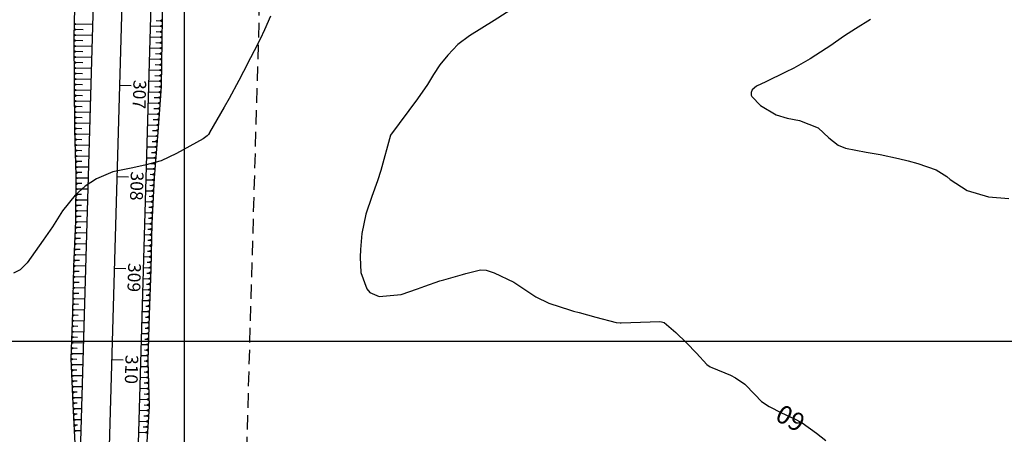
# Model space of a CAD drawing. Units: inches. Extents: x 406000 to 435061, y 9648371 to 9652000.
# Drawn here: x 406564 to 406779, y 9650780 to 9650870 of the extents above; entities that cross this region are included whole.
import ezdxf
from ezdxf.enums import TextEntityAlignment as Align

# ---------------------------------------------------------------- set-up
doc = ezdxf.new("R2010")
doc.units = ezdxf.units.IN
doc.header["$MEASUREMENT"] = 0
doc.linetypes.add('CONTINUO', pattern=[0])
doc.linetypes.add('HIDDEN', pattern=[9.525, 6.35, -3.175])
for name, color, linetype in [('0_ESTACAS', 7, 'Continuous'), ('0_TEXTO PLANTA', 2, 'Continuous'), ('CORTE', 1, 'Continuous'), ('Curvas Mestras', 32, 'Continuous'), ('EIXO_PISTA', 14, 'Continuous'), ('FAIXA DE DOMINIO LADO DIREITO', 240, 'Continuous'), ('FOTOS', 253, 'Continuous'), ('LATERAL _PISTA', 7, 'Continuous'), ('malha-lin', 8, 'Continuous'), ('TALUDES', 44, 'Continuous')]:
    doc.layers.add(name, color=color, linetype=linetype)
doc.styles.add('SIMPLEX', font='simplex', dxfattribs={"height": 0.2})
doc.styles.add('Style-STANDARD', font='STANDARD.shx')
picture_1 = doc.add_image_def('image2.tif', size_in_pixel=(3334, 3334))

msp = doc.modelspace()

# ---------------------------------------------------------------- linework, layer by layer
at = {"layer": '0_ESTACAS', "linetype": 'CONTINUO', "flags": 128}
for points in [[(406585.84, 9650855.95), (406588.34, 9650855.88)], [(406585.27, 9650835.96), (406587.77, 9650835.89)], [(406584.69, 9650815.97), (406587.19, 9650815.9)], [(406584.12, 9650795.98), (406586.62, 9650795.91)]]:
    msp.add_lwpolyline(points, dxfattribs=at)
at = {"layer": 'CORTE', "color": 44, "linetype": 'CONTINUO', "flags": 128}
for points in [[(406578.12, 9650929.13), (406577.98, 9650925.58), (406577.37, 9650915.53), (406576.62, 9650905.48), (406576.19, 9650895.45), (406576.14, 9650891.35), (406576.15, 9650885.74), (406576.04, 9650876.56), (406576.03, 9650876.25), (406575.84, 9650866.25), (406575.95, 9650856.24), (406576.01, 9650846.23), (406576.29, 9650836.22), (406576.21, 9650826.22), (406575.74, 9650816.23), (406575.54, 9650806.23), (406575.2, 9650796.24), (406575.66, 9650786.22), (406576.14, 9650776.2), (406576.89, 9650766.18), (406576.94, 9650765.97)], [(406591.78, 9650908.32), (406592.28, 9650906.26), (406593.84, 9650896.32), (406594.25, 9650892.24), (406594.72, 9650886.11), (406595.24, 9650876.01), (406595.24, 9650875.69), (406595.07, 9650865.69), (406594.91, 9650855.69), (406594.23, 9650845.71), (406593.4, 9650835.73), (406592.89, 9650825.74), (406592.64, 9650815.74), (406592.34, 9650805.75), (406592.03, 9650795.75), (406592.27, 9650785.74), (406591.65, 9650775.75), (406590.43, 9650765.79), (406589.39, 9650760.01)]]:
    msp.add_lwpolyline(points, dxfattribs=at)
at = {"layer": 'Curvas Mestras', "flags": 128}
for points, elevation in [([(406673.76, 9650873.92), (406667.71, 9650870.1), (406665, 9650868.4), (406662.28, 9650866.7), (406659.74, 9650864.8), (406657.54, 9650862.52), (406655.83, 9650860.39), (406654.4, 9650858.3), (406653.09, 9650856.12), (406650.96, 9650852.96), (406645, 9650845), (406642.9, 9650837.31), (406642.21, 9650835.02), (406640.98, 9650831.65), (406639.66, 9650827.77), (406638.74, 9650823.54), (406638.47, 9650820.04), (406638.4, 9650818.36), (406638.55, 9650815.02), (406639.84, 9650811.44), (406640.54, 9650810.64), (406642.54, 9650809.77), (406647.34, 9650810.24), (406650.91, 9650811.46), (406652.55, 9650812.04), (406655.84, 9650813.17), (406656.67, 9650813.42), (406660.78, 9650814.6), (406661.48, 9650814.79), (406664.69, 9650815.58), (406665.93, 9650815.54), (406667.65, 9650814.96), (406671.96, 9650812.94), (406674.41, 9650811.33), (406676.8, 9650809.74), (406679.64, 9650808.32), (406684.38, 9650806.79), (406685, 9650806.61), (406686.26, 9650806.26), (406689.92, 9650805.24), (406694.36, 9650804.13), (406695.21, 9650804.06), (406695.43, 9650804.06), (406703.91, 9650804.28), (406704.28, 9650804.26), (406704.82, 9650804.11), (406707.38, 9650801.9), (406709.69, 9650799.69), (406711.89, 9650797.38), (406714.17, 9650794.89), (406714.89, 9650794.41), (406715.23, 9650794.27), (406719.34, 9650792.57), (406720.44, 9650792.03), (406722.43, 9650790.65), (406724.64, 9650788.38), (406726.11, 9650786.86), (406727.77, 9650785.73), (406730.47, 9650784.38), (406733.15, 9650783.15), (406734.98, 9650782.2), (406738.12, 9650779.93), (406740.16, 9650778.34)], 60), ([(406618.82, 9650871.02), (406617.5, 9650868.07), (406616.53, 9650866.02), (406615.25, 9650863.46), (406614.47, 9650861.92), (406612.95, 9650858.97), (406611.92, 9650856.99), (406609.78, 9650853.07), (406608.69, 9650851.13), (406605.52, 9650845.61), (406605.46, 9650845.51), (406605.27, 9650845.2), (406605, 9650844.86), (406604.11, 9650844.25), (406598.26, 9650841), (406594.9, 9650839.45), (406591.34, 9650838.44), (406588.36, 9650837.83), (406584.37, 9650836.98), (406580.81, 9650835.48), (406578.33, 9650833.92), (406576.14, 9650831.94), (406573.4, 9650828.46), (406571.17, 9650825.03), (406570.17, 9650823.57), (406569.16, 9650822.12), (406565.63, 9650817.14), (406564.12, 9650815.63), (406562.7, 9650814.87)], 65), ([(406749.91, 9650870.3), (406746.65, 9650868.29), (406744.22, 9650866.7), (406741.03, 9650864.48), (406740.22, 9650863.94), (406736.69, 9650861.7), (406733.14, 9650859.7), (406731.33, 9650858.78), (406727.05, 9650856.7), (406725.02, 9650855.74), (406724.08, 9650854.94), (406723.85, 9650854.37), (406723.87, 9650853.77), (406723.98, 9650853.49), (406725.84, 9650851.54), (406729.31, 9650849.45), (406731.72, 9650848.73), (406734.37, 9650848.23), (406738.44, 9650846.62), (406740.82, 9650844.44), (406742.81, 9650842.85), (406744.44, 9650842.2), (406748.99, 9650841.34), (406752, 9650840.78), (406756, 9650839.93), (406758.16, 9650839.44), (406760.24, 9650838.85), (406764.26, 9650837.47), (406766.55, 9650835.99), (406767.35, 9650835.32), (406771.03, 9650832.97), (406775.71, 9650831.58), (406780.13, 9650831.19)], 55)]:
    msp.add_lwpolyline(points, dxfattribs=dict(at, elevation=elevation))
at = {"layer": 'EIXO_PISTA', "linetype": 'CONTINUO', "flags": 128}
msp.add_lwpolyline([(406581.02, 9650998.56), (406586.27, 9650891.85, -0.019492), (406586.43, 9650876.27), (406578.15, 9650588.78, 0.040651), (406579.85, 9650556.36), (406601.79, 9650393.32, -0.069504), (406601.65, 9650365.65), (406596.29, 9650328.69, 0.092629), (406597.8, 9650291.98), (406611.58, 9650231.95, 0.200901), (406679.1, 9650137.79), (406697.5, 9650126.45, -0.38752), (406734.65, 9649996.9), (406634.12, 9649794.08, 0.101362), (406618.76, 9649735.87), (406610.87, 9649595.33, 0.038303), (406612.28, 9649526.5), (406620.94, 9649437.57)], format="xyb", dxfattribs=at)
at = {"layer": 'FAIXA DE DOMINIO LADO DIREITO', "linetype": 'HIDDEN', "ltscale": 0.5, "flags": 128}
msp.add_lwpolyline([(406611.08, 9650998.01), (406616.23, 9650893.33, -0.019492), (406616.42, 9650875.4), (406608.14, 9650587.92, 0.040651), (406609.59, 9650560.36), (406631.52, 9650397.32, -0.069504), (406631.34, 9650361.35), (406625.98, 9650324.39, 0.092629), (406627.04, 9650298.7), (406640.82, 9650238.66, 0.200901), (406694.83, 9650163.33), (406713.24, 9650152, -0.38752), (406761.53, 9649983.58), (406661, 9649780.76, 0.101362), (406648.71, 9649734.19), (406640.82, 9649593.65, 0.038303), (406642.14, 9649529.4), (406651.13, 9649437.02)], format="xyb", dxfattribs=at)
at = {"layer": 'LATERAL _PISTA', "color": 2, "linetype": 'CONTINUO', "flags": 128}
for points in [[(406574.69, 9650998.68), (406579.97, 9650891.54, -0.019492), (406580.12, 9650876.45), (406571.84, 9650588.96, 0.040651), (406573.6, 9650555.52), (406595.53, 9650392.48, -0.069504), (406595.4, 9650366.55), (406590.05, 9650329.59, 0.092629), (406591.65, 9650290.57), (406605.43, 9650230.53, 0.200901), (406675.79, 9650132.42), (406694.19, 9650121.08, -0.38752), (406729, 9649999.71), (406628.47, 9649796.88, 0.101362), (406612.46, 9649736.23), (406604.57, 9649595.68, 0.038303), (406606, 9649525.89), (406614.58, 9649437.69)], [(406587.34, 9650998.45), (406592.57, 9650892.16, -0.019492), (406592.74, 9650876.08), (406584.46, 9650588.6, 0.040651), (406586.11, 9650557.2), (406608.04, 9650394.16, -0.069504), (406607.89, 9650364.75), (406602.54, 9650327.79, 0.092629), (406603.95, 9650293.4), (406617.73, 9650233.36, 0.200901), (406682.41, 9650143.16), (406700.81, 9650131.83, -0.38752), (406740.3, 9649994.1), (406639.78, 9649791.28, 0.101362), (406625.06, 9649735.52), (406617.17, 9649594.97, 0.038303), (406618.56, 9649527.11), (406627.29, 9649437.46)]]:
    msp.add_lwpolyline(points, format="xyb", dxfattribs=at)
at = {"layer": 'malha-lin'}
for p, q in [((406600, 9649437.96), (406600, 9650998.22)), ((406384.51, 9650800), (406819.58, 9650800))]:
    msp.add_line(p, q, dxfattribs=at)
at = {"layer": 'TALUDES'}
for p, q in [((406595.15, 9650870.21), (406594.75, 9650870.02)), ((406575.87, 9650867.9), (406576.28, 9650868.09)), ((406575.88, 9650868.3), (406576.28, 9650868.09)), ((406575.9, 9650869.5), (406576.3, 9650869.29)), ((406575.9, 9650869.1), (406576.3, 9650869.29)), ((406577.88, 9650868.04), (406576.28, 9650868.09)), ((406579.91, 9650869.19), (406576.3, 9650869.29)), ((406592.53, 9650868.89), (406594.73, 9650868.82)), ((406593.86, 9650870.05), (406594.75, 9650870.02)), ((406595.13, 9650869.01), (406594.73, 9650868.82)), ((406595.12, 9650868.61), (406594.73, 9650868.82)), ((406595.14, 9650869.81), (406594.75, 9650870.02)), ((406575.85, 9650866.7), (406576.25, 9650866.89)), ((406575.85, 9650865.91), (406576.25, 9650865.69)), ((406575.86, 9650867.1), (406576.25, 9650866.89)), ((406579.84, 9650866.79), (406576.25, 9650866.89)), ((406592.46, 9650866.49), (406594.69, 9650866.42)), ((406593.8, 9650867.65), (406594.71, 9650867.62)), ((406595.09, 9650866.61), (406594.69, 9650866.42)), ((406595.08, 9650866.21), (406594.69, 9650866.42)), ((406595.11, 9650867.81), (406594.71, 9650867.62)), ((406595.1, 9650867.41), (406594.71, 9650867.62)), ((406575.85, 9650865.5), (406576.25, 9650865.69)), ((406575.86, 9650864.7), (406576.26, 9650864.49)), ((406575.86, 9650864.3), (406576.26, 9650864.49)), ((406577.83, 9650865.64), (406576.25, 9650865.69)), ((406579.77, 9650864.39), (406576.26, 9650864.49)), ((406592.39, 9650864.09), (406594.65, 9650864.02)), ((406593.75, 9650865.25), (406594.67, 9650865.22)), ((406595.05, 9650864.21), (406594.65, 9650864.02)), ((406595.04, 9650863.81), (406594.65, 9650864.02)), ((406595.07, 9650865.41), (406594.67, 9650865.22)), ((406595.06, 9650865.01), (406594.67, 9650865.22)), ((406575.87, 9650863.5), (406576.27, 9650863.29)), ((406575.88, 9650863.1), (406576.27, 9650863.29)), ((406575.89, 9650862.3), (406576.29, 9650862.09)), ((406575.89, 9650861.9), (406576.29, 9650862.09)), ((406577.81, 9650863.24), (406576.27, 9650863.29)), ((406579.7, 9650861.99), (406576.29, 9650862.09)), ((406592.32, 9650861.69), (406594.61, 9650861.62)), ((406592.33, 9650862.09), (406592.33, 9650862.09)), ((406592.33, 9650862.09), (406592.33, 9650862.09)), ((406593.69, 9650862.85), (406594.63, 9650862.82)), ((406595.01, 9650861.81), (406594.61, 9650861.62)), ((406595.01, 9650861.41), (406594.61, 9650861.62)), ((406595.03, 9650863.01), (406594.63, 9650862.82)), ((406595.03, 9650862.61), (406594.63, 9650862.82)), ((406575.9, 9650861.1), (406576.3, 9650860.89)), ((406575.9, 9650860.7), (406576.3, 9650860.89)), ((406575.91, 9650859.9), (406576.31, 9650859.68)), ((406575.92, 9650859.5), (406576.31, 9650859.68)), ((406577.79, 9650860.84), (406576.3, 9650860.89)), ((406579.64, 9650859.59), (406576.31, 9650859.68)), ((406592.26, 9650859.69), (406592.26, 9650859.69)), ((406592.26, 9650859.69), (406592.26, 9650859.69)), ((406592.3, 9650860.89), (406592.3, 9650860.89)), ((406592.3, 9650860.89), (406592.3, 9650860.89)), ((406593.64, 9650860.45), (406594.59, 9650860.42)), ((406594.97, 9650859.41), (406594.57, 9650859.22)), ((406594.99, 9650860.61), (406594.59, 9650860.42)), ((406594.99, 9650860.21), (406594.59, 9650860.42)), ((406575.92, 9650858.7), (406576.33, 9650858.48)), ((406575.93, 9650858.3), (406576.33, 9650858.48)), ((406575.94, 9650857.5), (406576.34, 9650857.28)), ((406575.94, 9650857.1), (406576.34, 9650857.28)), ((406577.76, 9650858.44), (406576.33, 9650858.48)), ((406579.57, 9650857.19), (406576.34, 9650857.28)), ((406592.19, 9650857.29), (406592.19, 9650857.29)), ((406592.19, 9650857.29), (406592.2, 9650857.29)), ((406592.23, 9650858.49), (406592.23, 9650858.49)), ((406592.23, 9650858.49), (406592.23, 9650858.49)), ((406592.25, 9650859.29), (406594.57, 9650859.22)), ((406593.58, 9650858.05), (406594.55, 9650858.02)), ((406594.95, 9650858.21), (406594.55, 9650858.02)), ((406594.95, 9650857.81), (406594.55, 9650858.02)), ((406594.97, 9650859.01), (406594.57, 9650859.22)), ((406575.95, 9650856.3), (406576.35, 9650856.08)), ((406575.95, 9650855.9), (406576.35, 9650856.08)), ((406575.96, 9650855.1), (406576.36, 9650854.88)), ((406577.74, 9650856.04), (406576.35, 9650856.08)), ((406592.16, 9650856.09), (406592.16, 9650856.09)), ((406592.16, 9650856.09), (406592.16, 9650856.09)), ((406592.18, 9650856.89), (406594.53, 9650856.82)), ((406593.53, 9650855.65), (406594.51, 9650855.62)), ((406594.92, 9650855.81), (406594.51, 9650855.62)), ((406594.89, 9650855.42), (406594.51, 9650855.62)), ((406594.93, 9650857.01), (406594.53, 9650856.82)), ((406594.93, 9650856.61), (406594.53, 9650856.82)), ((406575.96, 9650854.7), (406576.36, 9650854.88)), ((406575.96, 9650853.9), (406576.37, 9650853.68)), ((406575.97, 9650853.5), (406576.37, 9650853.68)), ((406579.5, 9650854.79), (406576.36, 9650854.88)), ((406577.71, 9650853.64), (406576.37, 9650853.68)), ((406592.09, 9650853.69), (406592.09, 9650853.69)), ((406592.09, 9650853.69), (406592.09, 9650853.69)), ((406592.11, 9650854.49), (406594.43, 9650854.43)), ((406592.13, 9650854.89), (406592.12, 9650854.89)), ((406592.13, 9650854.89), (406592.13, 9650854.89)), ((406593.41, 9650853.25), (406594.34, 9650853.23)), ((406594.76, 9650853.42), (406594.34, 9650853.23)), ((406594.73, 9650853.02), (406594.34, 9650853.23)), ((406594.84, 9650854.62), (406594.43, 9650854.43)), ((406594.81, 9650854.22), (406594.43, 9650854.43)), ((406575.97, 9650852.7), (406576.37, 9650852.48)), ((406575.97, 9650852.3), (406576.37, 9650852.48)), ((406575.98, 9650851.49), (406576.38, 9650851.28)), ((406575.98, 9650851.09), (406576.38, 9650851.28)), ((406579.43, 9650852.39), (406576.37, 9650852.48)), ((406577.69, 9650851.24), (406576.38, 9650851.28)), ((406592.02, 9650851.29), (406592.02, 9650851.29)), ((406592.02, 9650851.29), (406592.02, 9650851.29)), ((406592.05, 9650852.09), (406594.26, 9650852.03)), ((406592.06, 9650852.49), (406592.06, 9650852.49)), ((406592.06, 9650852.49), (406592.06, 9650852.49)), ((406593.3, 9650850.86), (406594.18, 9650850.83)), ((406594.59, 9650851.02), (406594.18, 9650850.83)), ((406594.57, 9650850.62), (406594.18, 9650850.83)), ((406594.68, 9650852.22), (406594.26, 9650852.03)), ((406594.65, 9650851.82), (406594.26, 9650852.03)), ((406575.99, 9650850.29), (406576.39, 9650850.08)), ((406575.99, 9650849.89), (406576.39, 9650850.08)), ((406575.99, 9650849.09), (406576.4, 9650848.88)), ((406576, 9650848.69), (406576.4, 9650848.88)), ((406579.36, 9650849.99), (406576.39, 9650850.08)), ((406577.66, 9650848.84), (406576.4, 9650848.88)), ((406591.95, 9650848.89), (406591.95, 9650848.89)), ((406591.95, 9650848.89), (406591.95, 9650848.89)), ((406591.98, 9650849.69), (406594.1, 9650849.63)), ((406591.99, 9650850.09), (406591.99, 9650850.09)), ((406591.99, 9650850.09), (406591.99, 9650850.09)), ((406594.43, 9650848.63), (406594.02, 9650848.44)), ((406594.51, 9650849.83), (406594.1, 9650849.63)), ((406594.49, 9650849.43), (406594.1, 9650849.63)), ((406576, 9650847.89), (406576.4, 9650847.68)), ((406576, 9650847.49), (406576.4, 9650847.68)), ((406576.01, 9650846.69), (406576.41, 9650846.48)), ((406576.01, 9650846.29), (406576.41, 9650846.48)), ((406579.29, 9650847.59), (406576.4, 9650847.68)), ((406577.63, 9650846.44), (406576.41, 9650846.48)), ((406591.88, 9650846.49), (406591.88, 9650846.49)), ((406591.88, 9650846.49), (406591.88, 9650846.49)), ((406591.91, 9650847.3), (406593.94, 9650847.24)), ((406591.92, 9650847.69), (406591.92, 9650847.69)), ((406591.92, 9650847.69), (406591.92, 9650847.69)), ((406593.18, 9650848.46), (406594.02, 9650848.44)), ((406594.35, 9650847.43), (406593.94, 9650847.24)), ((406594.32, 9650847.03), (406593.94, 9650847.24)), ((406594.4, 9650848.23), (406594.02, 9650848.44)), ((406576.03, 9650845.49), (406576.44, 9650845.28)), ((406576.04, 9650845.09), (406576.44, 9650845.28)), ((406579.22, 9650845.2), (406576.44, 9650845.28)), ((406591.84, 9650844.9), (406593.76, 9650844.84)), ((406591.85, 9650845.29), (406591.85, 9650845.29)), ((406591.85, 9650845.29), (406591.85, 9650845.29)), ((406593.06, 9650846.06), (406593.85, 9650846.04)), ((406594.18, 9650845.03), (406593.76, 9650844.84)), ((406594.14, 9650844.64), (406593.76, 9650844.84)), ((406594.27, 9650846.23), (406593.85, 9650846.04)), ((406594.24, 9650845.83), (406593.85, 9650846.04)), ((406576.06, 9650844.29), (406576.47, 9650844.07)), ((406576.08, 9650843.89), (406576.47, 9650844.07)), ((406576.1, 9650843.09), (406576.5, 9650842.87)), ((406576.11, 9650842.69), (406576.5, 9650842.87)), ((406577.63, 9650844.04), (406576.47, 9650844.07)), ((406579.15, 9650842.8), (406576.5, 9650842.87)), ((406591.77, 9650842.5), (406593.56, 9650842.45)), ((406591.78, 9650842.9), (406591.78, 9650842.9)), ((406591.78, 9650842.9), (406591.78, 9650842.9)), ((406591.81, 9650844.1), (406591.81, 9650844.1)), ((406591.81, 9650844.1), (406591.82, 9650844.1)), ((406592.93, 9650843.66), (406593.66, 9650843.64)), ((406593.98, 9650842.64), (406593.56, 9650842.45)), ((406593.94, 9650842.24), (406593.56, 9650842.45)), ((406594.08, 9650843.84), (406593.66, 9650843.64)), ((406594.04, 9650843.44), (406593.66, 9650843.64)), ((406576.13, 9650841.89), (406576.54, 9650841.67)), ((406576.14, 9650841.49), (406576.54, 9650841.67)), ((406576.16, 9650840.69), (406576.57, 9650840.47)), ((406576.18, 9650840.29), (406576.57, 9650840.47)), ((406577.63, 9650841.64), (406576.54, 9650841.67)), ((406579.08, 9650840.4), (406576.57, 9650840.47)), ((406591.7, 9650840.1), (406593.36, 9650840.05)), ((406591.71, 9650840.5), (406591.71, 9650840.5)), ((406591.71, 9650840.5), (406591.71, 9650840.5)), ((406591.75, 9650841.7), (406591.74, 9650841.7)), ((406591.75, 9650841.7), (406591.75, 9650841.7)), ((406592.8, 9650841.27), (406593.46, 9650841.25)), ((406593.78, 9650840.24), (406593.36, 9650840.05)), ((406593.74, 9650839.84), (406593.36, 9650840.05)), ((406593.88, 9650841.44), (406593.46, 9650841.25)), ((406593.84, 9650841.04), (406593.46, 9650841.25)), ((406576.2, 9650839.49), (406576.6, 9650839.27)), ((406576.21, 9650839.08), (406576.6, 9650839.27)), ((406576.23, 9650838.28), (406576.64, 9650838.07)), ((406576.24, 9650837.88), (406576.64, 9650838.07)), ((406577.63, 9650839.24), (406576.6, 9650839.27)), ((406579.01, 9650838), (406576.64, 9650838.07)), ((406591.64, 9650838.1), (406591.64, 9650838.1)), ((406591.64, 9650838.1), (406591.64, 9650838.1)), ((406591.68, 9650839.3), (406591.68, 9650839.3)), ((406591.68, 9650839.3), (406591.68, 9650839.3)), ((406592.66, 9650838.87), (406593.26, 9650838.85)), ((406593.68, 9650839.05), (406593.26, 9650838.85)), ((406593.64, 9650838.65), (406593.26, 9650838.85)), ((406576.26, 9650837.08), (406576.67, 9650836.87)), ((406576.27, 9650836.68), (406576.67, 9650836.87)), ((406576.28, 9650835.88), (406576.68, 9650835.66)), ((406577.62, 9650836.84), (406576.67, 9650836.87)), ((406591.61, 9650836.9), (406591.61, 9650836.9)), ((406591.61, 9650836.9), (406591.61, 9650836.9)), ((406591.63, 9650837.7), (406593.16, 9650837.66)), ((406592.53, 9650836.47), (406593.06, 9650836.46)), ((406593.48, 9650836.65), (406593.06, 9650836.46)), ((406593.44, 9650836.25), (406593.06, 9650836.46)), ((406593.58, 9650837.85), (406593.16, 9650837.66)), ((406593.54, 9650837.45), (406593.16, 9650837.66)), ((406576.27, 9650834.68), (406576.67, 9650834.46)), ((406576.27, 9650834.28), (406576.67, 9650834.46)), ((406576.28, 9650835.48), (406576.68, 9650835.66)), ((406577.59, 9650834.44), (406576.67, 9650834.46)), ((406578.94, 9650835.6), (406576.68, 9650835.66)), ((406591.54, 9650834.5), (406591.54, 9650834.5)), ((406591.54, 9650834.5), (406591.54, 9650834.5)), ((406591.56, 9650835.3), (406592.97, 9650835.26)), ((406591.57, 9650835.7), (406591.57, 9650835.7)), ((406591.57, 9650835.7), (406591.57, 9650835.7)), ((406592.42, 9650834.08), (406592.91, 9650834.06)), ((406593.32, 9650834.25), (406592.91, 9650834.06)), ((406593.3, 9650833.85), (406592.91, 9650834.06)), ((406593.38, 9650835.45), (406592.97, 9650835.26)), ((406593.36, 9650835.05), (406592.97, 9650835.26)), ((406576.25, 9650831.88), (406576.65, 9650832.06)), ((406576.26, 9650833.08), (406576.66, 9650833.26)), ((406576.26, 9650832.28), (406576.65, 9650832.06)), ((406576.27, 9650833.48), (406576.66, 9650833.26)), ((406577.55, 9650832.04), (406576.65, 9650832.06)), ((406578.88, 9650833.2), (406576.66, 9650833.26)), ((406591.47, 9650832.1), (406591.47, 9650832.1)), ((406591.47, 9650832.1), (406591.47, 9650832.1)), ((406591.49, 9650832.9), (406592.85, 9650832.86)), ((406591.5, 9650833.3), (406591.5, 9650833.3)), ((406591.5, 9650833.3), (406591.5, 9650833.3)), ((406592.32, 9650831.68), (406592.79, 9650831.66)), ((406593.2, 9650831.85), (406592.79, 9650831.66)), ((406593.18, 9650831.45), (406592.79, 9650831.66)), ((406593.26, 9650833.05), (406592.85, 9650832.86)), ((406593.24, 9650832.65), (406592.85, 9650832.86)), ((406576.23, 9650829.48), (406576.64, 9650829.66)), ((406576.24, 9650830.68), (406576.64, 9650830.86)), ((406576.24, 9650829.88), (406576.64, 9650829.66)), ((406576.25, 9650831.08), (406576.64, 9650830.86)), ((406578.81, 9650830.8), (406576.64, 9650830.86)), ((406577.5, 9650829.64), (406576.64, 9650829.66)), ((406591.4, 9650829.7), (406591.4, 9650829.7)), ((406591.4, 9650829.7), (406591.4, 9650829.7)), ((406591.42, 9650830.5), (406592.73, 9650830.46)), ((406591.43, 9650830.9), (406591.43, 9650830.9)), ((406591.43, 9650830.9), (406591.44, 9650830.9)), ((406592.23, 9650829.28), (406592.67, 9650829.27)), ((406593.08, 9650829.46), (406592.67, 9650829.27)), ((406593.06, 9650829.06), (406592.67, 9650829.27)), ((406593.14, 9650830.66), (406592.73, 9650830.46)), ((406593.12, 9650830.26), (406592.73, 9650830.46)), ((406576.21, 9650827.08), (406576.62, 9650827.26)), ((406576.22, 9650828.28), (406576.63, 9650828.46)), ((406576.22, 9650827.48), (406576.62, 9650827.26)), ((406576.23, 9650828.68), (406576.63, 9650828.46)), ((406577.46, 9650827.24), (406576.62, 9650827.26)), ((406578.74, 9650828.4), (406576.63, 9650828.46)), ((406591.33, 9650827.3), (406591.33, 9650827.3)), ((406591.33, 9650827.3), (406591.33, 9650827.3)), ((406591.35, 9650828.1), (406592.61, 9650828.07)), ((406591.37, 9650828.5), (406591.36, 9650828.5)), ((406591.37, 9650828.5), (406591.37, 9650828.5)), ((406593.02, 9650828.26), (406592.61, 9650828.07)), ((406593, 9650827.86), (406592.61, 9650828.07)), ((406576.15, 9650825.07), (406576.54, 9650824.86)), ((406576.19, 9650825.87), (406576.6, 9650826.06)), ((406576.21, 9650826.27), (406576.6, 9650826.06)), ((406578.67, 9650826), (406576.6, 9650826.06)), ((406591.29, 9650825.7), (406592.48, 9650825.67)), ((406591.3, 9650826.1), (406591.3, 9650826.1)), ((406591.3, 9650826.1), (406591.3, 9650826.1)), ((406592.13, 9650826.88), (406592.55, 9650826.87)), ((406592.89, 9650825.86), (406592.48, 9650825.67)), ((406592.88, 9650825.46), (406592.48, 9650825.67)), ((406592.96, 9650827.06), (406592.55, 9650826.87)), ((406592.94, 9650826.66), (406592.55, 9650826.87)), ((406576.08, 9650823.47), (406576.49, 9650823.66)), ((406576.1, 9650823.87), (406576.49, 9650823.66)), ((406576.14, 9650824.67), (406576.54, 9650824.86)), ((406578.6, 9650823.6), (406576.49, 9650823.66)), ((406577.39, 9650824.84), (406576.54, 9650824.86)), ((406591.22, 9650823.31), (406592.43, 9650823.27)), ((406591.23, 9650823.7), (406591.23, 9650823.7)), ((406591.23, 9650823.7), (406591.23, 9650823.7)), ((406591.26, 9650824.9), (406591.26, 9650824.9)), ((406591.26, 9650824.9), (406591.26, 9650824.9)), ((406592.05, 9650824.48), (406592.46, 9650824.47)), ((406592.83, 9650823.46), (406592.43, 9650823.27)), ((406592.82, 9650823.06), (406592.43, 9650823.27)), ((406592.86, 9650824.66), (406592.46, 9650824.47)), ((406592.85, 9650824.26), (406592.46, 9650824.47)), ((406575.97, 9650821.08), (406576.38, 9650821.27)), ((406575.99, 9650821.48), (406576.38, 9650821.27)), ((406576.02, 9650822.28), (406576.43, 9650822.47)), ((406576.04, 9650822.68), (406576.43, 9650822.47)), ((406578.53, 9650821.21), (406576.38, 9650821.27)), ((406577.3, 9650822.44), (406576.43, 9650822.47)), ((406591.15, 9650820.91), (406592.37, 9650820.87)), ((406591.16, 9650821.3), (406591.16, 9650821.3)), ((406591.16, 9650821.3), (406591.16, 9650821.3)), ((406591.19, 9650822.5), (406591.19, 9650822.5)), ((406591.19, 9650822.5), (406591.19, 9650822.5)), ((406591.99, 9650822.08), (406592.4, 9650822.07)), ((406592.77, 9650821.06), (406592.37, 9650820.87)), ((406592.76, 9650820.66), (406592.37, 9650820.87)), ((406592.8, 9650822.26), (406592.4, 9650822.07)), ((406592.79, 9650821.86), (406592.4, 9650822.07)), ((406575.85, 9650818.68), (406576.26, 9650818.87)), ((406575.87, 9650819.08), (406576.26, 9650818.87)), ((406575.91, 9650819.88), (406576.32, 9650820.07)), ((406575.93, 9650820.28), (406576.32, 9650820.07)), ((406578.46, 9650818.81), (406576.26, 9650818.87)), ((406577.21, 9650820.04), (406576.32, 9650820.07)), ((406591.08, 9650818.51), (406592.31, 9650818.47)), ((406591.09, 9650818.91), (406591.09, 9650818.91)), ((406591.09, 9650818.91), (406591.09, 9650818.91)), ((406591.12, 9650820.11), (406591.12, 9650820.11)), ((406591.12, 9650820.11), (406591.13, 9650820.11)), ((406591.92, 9650819.68), (406592.34, 9650819.67)), ((406592.71, 9650818.66), (406592.31, 9650818.47)), ((406592.74, 9650819.86), (406592.34, 9650819.67)), ((406592.73, 9650819.46), (406592.34, 9650819.67)), ((406575.74, 9650816.28), (406576.15, 9650816.47)), ((406575.76, 9650816.68), (406576.15, 9650816.47)), ((406575.8, 9650817.48), (406576.21, 9650817.67)), ((406575.82, 9650817.88), (406576.21, 9650817.67)), ((406578.39, 9650816.41), (406576.15, 9650816.47)), ((406577.12, 9650817.64), (406576.21, 9650817.67)), ((406591.02, 9650816.51), (406591.02, 9650816.51)), ((406591.02, 9650816.51), (406591.02, 9650816.51)), ((406591.05, 9650817.71), (406591.05, 9650817.71)), ((406591.05, 9650817.71), (406591.06, 9650817.71)), ((406591.86, 9650817.28), (406592.28, 9650817.27)), ((406592.68, 9650817.46), (406592.28, 9650817.27)), ((406592.67, 9650817.06), (406592.28, 9650817.27)), ((406592.7, 9650818.26), (406592.31, 9650818.47)), ((406575.7, 9650814.28), (406576.1, 9650814.07)), ((406575.72, 9650815.48), (406576.12, 9650815.27)), ((406575.72, 9650815.08), (406576.12, 9650815.27)), ((406577.04, 9650815.25), (406576.12, 9650815.27)), ((406590.99, 9650815.31), (406590.98, 9650815.31)), ((406590.99, 9650815.31), (406590.99, 9650815.31)), ((406591.01, 9650816.11), (406592.25, 9650816.07)), ((406591.79, 9650814.89), (406592.21, 9650814.87)), ((406592.62, 9650815.06), (406592.21, 9650814.87)), ((406592.61, 9650814.66), (406592.21, 9650814.87)), ((406592.65, 9650816.26), (406592.25, 9650816.07)), ((406592.64, 9650815.86), (406592.25, 9650816.07)), ((406575.67, 9650812.68), (406576.07, 9650812.87)), ((406575.68, 9650813.08), (406576.07, 9650812.87)), ((406575.69, 9650813.88), (406576.1, 9650814.07)), ((406576.98, 9650812.85), (406576.07, 9650812.87)), ((406578.32, 9650814.01), (406576.1, 9650814.07)), ((406590.92, 9650812.91), (406590.92, 9650812.91)), ((406590.92, 9650812.91), (406590.92, 9650812.91)), ((406590.94, 9650813.71), (406592.18, 9650813.67)), ((406590.95, 9650814.11), (406590.95, 9650814.11)), ((406590.95, 9650814.11), (406590.95, 9650814.11)), ((406591.72, 9650812.49), (406592.14, 9650812.47)), ((406592.55, 9650812.66), (406592.14, 9650812.47)), ((406592.54, 9650812.26), (406592.14, 9650812.47)), ((406592.58, 9650813.86), (406592.18, 9650813.67)), ((406592.57, 9650813.46), (406592.18, 9650813.67)), ((406575.62, 9650810.29), (406576.02, 9650810.47)), ((406575.63, 9650810.69), (406576.02, 9650810.47)), ((406575.64, 9650811.49), (406576.05, 9650811.67)), ((406575.65, 9650811.89), (406576.05, 9650811.67)), ((406576.92, 9650810.45), (406576.02, 9650810.47)), ((406578.25, 9650811.61), (406576.05, 9650811.67)), ((406590.85, 9650810.51), (406590.85, 9650810.51)), ((406590.85, 9650810.51), (406590.85, 9650810.51)), ((406590.87, 9650811.31), (406592.11, 9650811.27)), ((406590.88, 9650811.71), (406590.88, 9650811.71)), ((406590.88, 9650811.71), (406590.88, 9650811.71)), ((406591.65, 9650810.09), (406592.07, 9650810.08)), ((406592.48, 9650810.26), (406592.07, 9650810.08)), ((406592.47, 9650809.86), (406592.07, 9650810.08)), ((406592.51, 9650811.46), (406592.11, 9650811.27)), ((406592.5, 9650811.06), (406592.11, 9650811.27)), ((406575.57, 9650807.89), (406575.98, 9650808.07)), ((406575.58, 9650808.29), (406575.98, 9650808.07)), ((406575.6, 9650809.49), (406576, 9650809.27)), ((406575.6, 9650809.09), (406576, 9650809.27)), ((406576.86, 9650808.05), (406575.98, 9650808.07)), ((406578.19, 9650809.21), (406576, 9650809.27)), ((406590.78, 9650808.11), (406590.78, 9650808.11)), ((406590.78, 9650808.11), (406590.78, 9650808.11)), ((406590.8, 9650808.91), (406592.04, 9650808.88)), ((406590.81, 9650809.31), (406590.81, 9650809.31)), ((406590.81, 9650809.31), (406590.81, 9650809.31)), ((406592.41, 9650807.86), (406592, 9650807.68)), ((406592.44, 9650809.06), (406592.04, 9650808.88)), ((406592.43, 9650808.66), (406592.04, 9650808.88)), ((406575.51, 9650805.49), (406575.92, 9650805.67)), ((406575.53, 9650805.88), (406575.92, 9650805.67)), ((406575.55, 9650806.69), (406575.95, 9650806.87)), ((406575.56, 9650807.09), (406575.95, 9650806.87)), ((406576.8, 9650805.65), (406575.92, 9650805.67)), ((406578.12, 9650806.81), (406575.95, 9650806.87)), ((406590.71, 9650805.71), (406590.71, 9650805.71)), ((406590.71, 9650805.71), (406590.71, 9650805.71)), ((406590.73, 9650806.51), (406591.97, 9650806.48)), ((406590.74, 9650806.91), (406590.74, 9650806.91)), ((406590.74, 9650806.91), (406590.75, 9650806.91)), ((406591.58, 9650807.69), (406592, 9650807.68)), ((406592.37, 9650806.67), (406591.97, 9650806.48)), ((406592.36, 9650806.27), (406591.97, 9650806.48)), ((406592.4, 9650807.46), (406592, 9650807.68)), ((406575.44, 9650803.49), (406575.84, 9650803.28)), ((406575.47, 9650804.29), (406575.88, 9650804.47)), ((406575.49, 9650804.69), (406575.88, 9650804.47)), ((406578.05, 9650804.41), (406575.88, 9650804.47)), ((406590.66, 9650804.11), (406591.89, 9650804.08)), ((406590.68, 9650804.51), (406590.67, 9650804.51)), ((406590.68, 9650804.51), (406590.68, 9650804.51)), ((406591.51, 9650805.29), (406591.93, 9650805.28)), ((406592.3, 9650804.27), (406591.89, 9650804.08)), ((406592.29, 9650803.87), (406591.89, 9650804.08)), ((406592.34, 9650805.47), (406591.93, 9650805.28)), ((406592.32, 9650805.07), (406591.93, 9650805.28)), ((406575.39, 9650801.89), (406575.8, 9650802.08)), ((406575.4, 9650802.29), (406575.8, 9650802.08)), ((406575.43, 9650803.09), (406575.84, 9650803.28)), ((406577.98, 9650802.01), (406575.8, 9650802.08)), ((406576.73, 9650803.25), (406575.84, 9650803.28)), ((406590.59, 9650801.71), (406591.82, 9650801.68)), ((406590.61, 9650802.11), (406590.6, 9650802.11)), ((406590.61, 9650802.11), (406590.61, 9650802.11)), ((406590.64, 9650803.31), (406590.64, 9650803.31)), ((406590.64, 9650803.31), (406590.64, 9650803.31)), ((406591.44, 9650802.89), (406591.85, 9650802.88)), ((406592.22, 9650801.87), (406591.82, 9650801.68)), ((406592.21, 9650801.47), (406591.82, 9650801.68)), ((406592.26, 9650803.07), (406591.85, 9650802.88)), ((406592.25, 9650802.67), (406591.85, 9650802.88)), ((406575.31, 9650799.49), (406575.72, 9650799.68)), ((406575.32, 9650799.89), (406575.72, 9650799.68)), ((406575.35, 9650800.69), (406575.76, 9650800.88)), ((406575.36, 9650801.09), (406575.76, 9650800.88)), ((406577.91, 9650799.61), (406575.72, 9650799.68)), ((406576.65, 9650800.85), (406575.76, 9650800.88)), ((406590.53, 9650799.32), (406591.74, 9650799.28)), ((406590.54, 9650799.71), (406590.54, 9650799.71)), ((406590.54, 9650799.71), (406590.54, 9650799.71)), ((406590.57, 9650800.91), (406590.57, 9650800.91)), ((406590.57, 9650800.91), (406590.57, 9650800.91)), ((406591.37, 9650800.49), (406591.78, 9650800.48)), ((406592.15, 9650799.47), (406591.74, 9650799.28)), ((406592.14, 9650799.07), (406591.74, 9650799.28)), ((406592.19, 9650800.67), (406591.78, 9650800.48)), ((406592.17, 9650800.27), (406591.78, 9650800.48)), ((406575.23, 9650797.09), (406575.63, 9650797.28)), ((406575.24, 9650797.49), (406575.63, 9650797.28)), ((406575.27, 9650798.29), (406575.67, 9650798.48)), ((406575.28, 9650798.69), (406575.67, 9650798.48)), ((406577.84, 9650797.22), (406575.63, 9650797.28)), ((406576.57, 9650798.45), (406575.67, 9650798.48)), ((406590.47, 9650797.31), (406590.47, 9650797.31)), ((406590.47, 9650797.31), (406590.47, 9650797.31)), ((406590.5, 9650798.51), (406590.5, 9650798.51)), ((406590.5, 9650798.51), (406590.5, 9650798.51)), ((406591.3, 9650798.09), (406591.7, 9650798.08)), ((406592.07, 9650797.07), (406591.67, 9650796.88)), ((406592.11, 9650798.27), (406591.7, 9650798.08)), ((406592.1, 9650797.87), (406591.7, 9650798.08)), ((406575.19, 9650796.3), (406575.6, 9650796.08)), ((406575.21, 9650795.9), (406575.6, 9650796.08)), ((406575.25, 9650795.1), (406575.66, 9650794.88)), ((406575.27, 9650794.7), (406575.66, 9650794.88)), ((406576.5, 9650796.05), (406575.6, 9650796.08)), ((406577.77, 9650794.82), (406575.66, 9650794.88)), ((406590.4, 9650794.92), (406590.4, 9650794.92)), ((406590.4, 9650794.92), (406590.4, 9650794.92)), ((406590.43, 9650796.12), (406590.43, 9650796.12)), ((406590.43, 9650796.12), (406590.43, 9650796.12)), ((406590.46, 9650796.92), (406591.67, 9650796.88)), ((406591.23, 9650795.69), (406591.63, 9650795.68)), ((406592.04, 9650795.87), (406591.63, 9650795.68)), ((406592.04, 9650795.46), (406591.63, 9650795.68)), ((406592.06, 9650796.67), (406591.67, 9650796.88)), ((406575.31, 9650793.89), (406575.72, 9650793.67)), ((406575.32, 9650793.49), (406575.72, 9650793.67)), ((406575.36, 9650792.69), (406575.77, 9650792.47)), ((406576.53, 9650793.65), (406575.72, 9650793.67)), ((406590.36, 9650793.72), (406590.36, 9650793.72)), ((406590.36, 9650793.72), (406590.37, 9650793.72)), ((406590.39, 9650794.52), (406591.66, 9650794.48)), ((406591.22, 9650793.29), (406591.69, 9650793.28)), ((406592.06, 9650794.66), (406591.66, 9650794.48)), ((406592.07, 9650794.26), (406591.66, 9650794.48)), ((406592.09, 9650793.46), (406591.69, 9650793.28)), ((406592.1, 9650793.06), (406591.69, 9650793.28)), ((406575.38, 9650792.29), (406575.77, 9650792.47)), ((406575.42, 9650791.49), (406575.83, 9650791.27)), ((406575.44, 9650791.09), (406575.83, 9650791.27)), ((406577.7, 9650792.42), (406575.77, 9650792.47)), ((406576.55, 9650791.25), (406575.83, 9650791.27)), ((406590.3, 9650791.32), (406590.29, 9650791.32)), ((406590.3, 9650791.32), (406590.3, 9650791.32)), ((406590.32, 9650792.12), (406591.72, 9650792.08)), ((406590.33, 9650792.52), (406590.33, 9650792.52)), ((406590.33, 9650792.52), (406590.33, 9650792.52)), ((406591.22, 9650790.89), (406591.75, 9650790.88)), ((406592.12, 9650792.26), (406591.72, 9650792.08)), ((406592.13, 9650791.86), (406591.72, 9650792.08)), ((406592.14, 9650791.06), (406591.75, 9650790.88)), ((406592.15, 9650790.66), (406591.75, 9650790.88)), ((406575.47, 9650790.29), (406575.88, 9650790.07)), ((406575.49, 9650789.89), (406575.88, 9650790.07)), ((406575.53, 9650789.09), (406575.94, 9650788.87)), ((406575.55, 9650788.68), (406575.94, 9650788.87)), ((406577.63, 9650790.02), (406575.88, 9650790.07)), ((406576.57, 9650788.85), (406575.94, 9650788.87)), ((406590.23, 9650788.92), (406590.23, 9650788.92)), ((406590.23, 9650788.92), (406590.23, 9650788.92)), ((406590.25, 9650789.72), (406591.78, 9650789.68)), ((406590.26, 9650790.12), (406590.26, 9650790.12)), ((406590.26, 9650790.12), (406590.26, 9650790.12)), ((406591.21, 9650788.49), (406591.81, 9650788.47)), ((406592.17, 9650789.86), (406591.78, 9650789.68)), ((406592.18, 9650789.46), (406591.78, 9650789.68)), ((406592.2, 9650788.66), (406591.81, 9650788.47)), ((406592.21, 9650788.26), (406591.81, 9650788.47)), ((406575.58, 9650787.88), (406575.99, 9650787.66)), ((406575.6, 9650787.48), (406575.99, 9650787.66)), ((406575.64, 9650786.68), (406576.05, 9650786.46)), ((406575.66, 9650786.28), (406576.05, 9650786.46)), ((406577.56, 9650787.62), (406575.99, 9650787.66)), ((406576.59, 9650786.45), (406576.05, 9650786.46)), ((406590.16, 9650786.52), (406590.16, 9650786.52)), ((406590.16, 9650786.52), (406590.16, 9650786.52)), ((406590.18, 9650787.32), (406591.84, 9650787.27)), ((406590.19, 9650787.72), (406590.19, 9650787.72)), ((406590.19, 9650787.72), (406590.19, 9650787.72)), ((406592.23, 9650787.46), (406591.84, 9650787.27)), ((406592.24, 9650787.06), (406591.84, 9650787.27)), ((406592.26, 9650786.25), (406591.87, 9650786.07)), ((406575.7, 9650785.48), (406576.11, 9650785.26)), ((406575.72, 9650785.08), (406576.11, 9650785.26)), ((406575.75, 9650784.28), (406576.16, 9650784.06)), ((406577.49, 9650785.22), (406576.11, 9650785.26)), ((406590.09, 9650784.12), (406590.09, 9650784.12)), ((406590.09, 9650784.12), (406590.09, 9650784.12)), ((406590.11, 9650784.92), (406591.82, 9650784.87)), ((406590.12, 9650785.32), (406590.12, 9650785.32)), ((406590.12, 9650785.32), (406590.12, 9650785.32)), ((406591.21, 9650786.09), (406591.87, 9650786.07)), ((406592.23, 9650785.06), (406591.82, 9650784.87)), ((406592.21, 9650784.66), (406591.82, 9650784.87)), ((406592.27, 9650785.85), (406591.87, 9650786.07)), ((406575.77, 9650783.88), (406576.16, 9650784.06)), ((406575.81, 9650783.08), (406576.22, 9650782.86)), ((406575.83, 9650782.67), (406576.22, 9650782.86)), ((406576.61, 9650784.05), (406576.16, 9650784.06)), ((406577.43, 9650782.82), (406576.22, 9650782.86)), ((406590.04, 9650782.52), (406591.67, 9650782.48)), ((406590.05, 9650782.92), (406590.05, 9650782.92)), ((406590.05, 9650782.92), (406590.05, 9650782.92)), ((406591.11, 9650783.69), (406591.74, 9650783.67)), ((406592.08, 9650782.67), (406591.67, 9650782.48)), ((406592.06, 9650782.27), (406591.67, 9650782.48)), ((406592.16, 9650783.87), (406591.74, 9650783.67)), ((406592.13, 9650783.47), (406591.74, 9650783.67)), ((406575.87, 9650781.87), (406576.28, 9650781.65)), ((406575.89, 9650781.47), (406576.28, 9650781.65)), ((406575.93, 9650780.67), (406576.34, 9650780.45)), ((406575.95, 9650780.27), (406576.34, 9650780.45)), ((406576.64, 9650781.64), (406576.28, 9650781.65)), ((406577.36, 9650780.42), (406576.34, 9650780.45)), ((406589.97, 9650780.12), (406591.52, 9650780.08)), ((406589.98, 9650780.52), (406589.98, 9650780.52)), ((406589.98, 9650780.52), (406589.99, 9650780.52)), ((406590.02, 9650781.72), (406590.02, 9650781.72)), ((406590.02, 9650781.72), (406590.02, 9650781.72)), ((406591, 9650781.29), (406591.6, 9650781.28)), ((406591.93, 9650780.27), (406591.52, 9650780.08)), ((406591.91, 9650779.87), (406591.52, 9650780.08)), ((406592.01, 9650781.47), (406591.6, 9650781.28)), ((406591.98, 9650781.07), (406591.6, 9650781.28))]:
    msp.add_line(p, q, dxfattribs=at)

# ---------------------------------------------------------------- texts
at = {"layer": '0_TEXTO PLANTA', "color": 2, "style": 'SIMPLEX'}
for s, p in [('307', (406588.88, 9650857.13)), ('308', (406588.3, 9650837.13)), ('309', (406587.73, 9650817.14)), ('310', (406587.15, 9650797.06))]:
    msp.add_text(s, height=2.8, rotation=268.3506, dxfattribs=at).set_placement(p)
at = {"layer": 'Curvas Mestras', "style": 'Style-STANDARD'}
msp.add_text('60', height=4, rotation=150.7702, dxfattribs=at).set_placement((406732.44, 9650783.18, 60), align=Align.MIDDLE_CENTER)

# ---------------------------------------------------------------- referenced raster images: frames only (the image files are external)
at = {"layer": 'FOTOS'}
image = msp.add_image(picture_1, insert=(406000, 9650000), size_in_units=(1000, 1000), dxfattribs=at)
image.dxf.flags = 7

doc.saveas('drawing.dxf')
